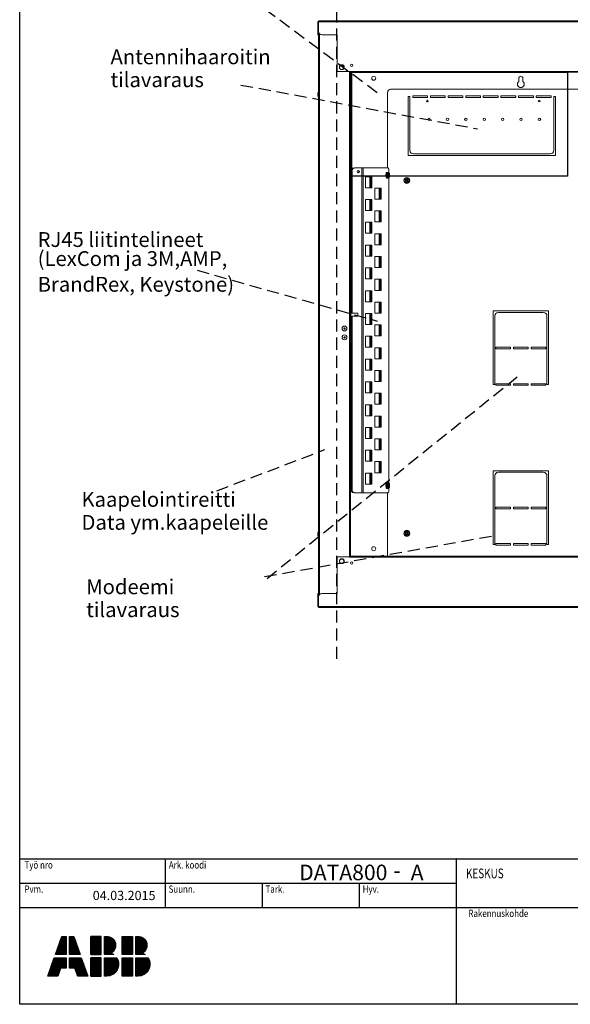
# Model space of a CAD drawing. Extents: x 0 to 210, y 0 to 305.
# Drawn here: x 0 to 113, y 0 to 203 of the extents above; entities that cross this region are included whole.
import ezdxf
from ezdxf.enums import TextEntityAlignment as Align

# ---------------------------------------------------------------- set-up
doc = ezdxf.new("R2010")
doc.units = 0
doc.header["$LTSCALE"] = 5
doc.header["$MEASUREMENT"] = 0
doc.linetypes.add('DASHED', pattern=[0.75, 0.5, -0.25])
doc.layers.get('0').update_dxf_attribs({"color": 1, "linetype": 'CONTINUOUS'})
for name, color, linetype in [('KAAVIO', 1, 'CONTINUOUS'), ('LOMAKE', 1, 'CONTINUOUS'), ('MITOITUS', 6, 'CONTINUOUS')]:
    doc.layers.add(name, color=color, linetype=linetype)
doc.styles.add('SIMPLEX', font='SIMPLEX')

# ---------------------------------------------------------------- blocks, each defined once
blk = doc.blocks.new('STRPK861')
at = {"color": 1}
blk.add_circle((30, 20), 0.01, dxfattribs=at)
at = {"color": 1, "style": 'SIMPLEX', "width": 0.76}
for tag, p in [('10PVM', (28, 21.5)), ('10SUUNN', (47.75, 21.5)), ('10TARK', (67.5, 21.5)), ('10HYV', (87, 21.5))]:
    blk.add_attdef(tag, p, '', height=2.5, dxfattribs=at)
blk = doc.blocks.new('STRPK888')
at = {"color": 2}
for p, q in [((0, 0), (0, 305)), ((0, 30), (210, 30)), ((90, 30), (90, 0)), ((0, 20), (175, 20)), ((210, 0), (0, 0))]:
    blk.add_line(p, q, dxfattribs=at)
at = {"color": 1}
for p, q in [((30, 30), (30, 20)), ((0, 25), (90, 25)), ((50, 25), (50, 20)), ((70, 25), (70, 20))]:
    blk.add_line(p, q, dxfattribs=at)
blk.add_circle((90, 25), 0.01, dxfattribs=at)
at = {"color": 1, "style": 'SIMPLEX', "width": 0.8}
for s, p in [('Työ nro', (1, 28)), ('Ark. koodi', (30.75, 28)), ('Pvm.', (0.9863, 23.0088)), ('Suunn.', (30.7, 23.0088)), ('Tark.', (50.6825, 23.0088)), ('Hyv.', (70.7, 23.0088)), ('Rakennuskohde', (92.5, 18))]:
    blk.add_text(s, height=1.5, dxfattribs=at).set_placement(p)
blk = doc.blocks.new('STRPK868')
at = {"color": 1}
blk.add_circle((90, 30), 0.01, dxfattribs=at)
at = {"color": 2, "style": 'SIMPLEX', "width": 0.8421}
blk.add_text('-', height=3.8, dxfattribs=at).set_placement((77, 25.8))
at = {"color": 1, "style": 'SIMPLEX', "width": 0.8421}
for tag, p in [('10ARK', (63.8, 25.6)), ('10PIIRNRO', (75.8, 25.6)), ('08LEHTINRO', (80.6, 25.6))]:
    blk.add_attdef(tag, p, '', height=3.8, dxfattribs=at)
blk = doc.blocks.new('STRPK863')
at = {"color": 1}
blk.add_circle((90, 30), 0.01, dxfattribs=at)
at = {"color": 1, "style": 'SIMPLEX', "width": 0.75}
for tag, p in [('08KESKUSNIMI', (92, 26)), ('08KESKUSTUNNUS', (118, 26)), ('08KESKUSNRO', (124, 26)), ('08PIIRLAJI', (92, 22)), ('08KTARK', (118, 22))]:
    blk.add_attdef(tag, p, '', height=2, dxfattribs=at)
blk = doc.blocks.new('*X86')
at = {"color": 0}
for p, q in [((219.84, 4.47), (219.84, 7.05)), ((219.93, 4.47), (219.93, 7.05)), ((220.03, 4.47), (220.03, 7.05)), ((220.12, 4.47), (220.12, 7.05)), ((220.22, 4.47), (220.22, 7.05)), ((220.31, 4.47), (220.31, 7.05)), ((220.88, 4.47), (220.88, 7.05)), ((220.98, 4.47), (220.98, 7.05)), ((221.08, 4.47), (221.08, 7.05)), ((221.17, 4.47), (221.17, 7.05)), ((221.27, 4.47), (221.27, 7.05)), ((221.36, 4.47), (221.36, 7.05)), ((221.46, 4.47), (221.46, 7.05)), ((223.93, 4.47), (223.93, 7.05)), ((224.03, 4.47), (224.03, 7.05)), ((224.12, 4.47), (224.12, 7.05)), ((224.22, 4.47), (224.22, 7.05)), ((224.31, 4.47), (224.31, 7.05)), ((224.41, 4.47), (224.41, 7.05)), ((224.5, 4.47), (224.5, 7.05)), ((224.6, 4.47), (224.6, 7.05)), ((224.69, 4.47), (224.69, 7.05)), ((224.79, 4.47), (224.79, 7.05)), ((224.89, 4.47), (224.89, 7.05)), ((224.98, 4.47), (224.98, 7.05)), ((225.08, 4.47), (225.08, 7.05)), ((225.17, 4.47), (225.17, 7.05)), ((225.27, 4.47), (225.27, 7.05)), ((225.36, 4.47), (225.36, 7.05)), ((225.93, 4.47), (225.93, 7.05)), ((226.03, 4.47), (226.03, 7.05)), ((226.12, 4.47), (226.12, 7.05)), ((226.22, 4.47), (226.22, 7.05)), ((226.31, 4.47), (226.31, 7.04)), ((226.41, 4.47), (226.41, 7.03)), ((226.5, 4.47), (226.5, 7)), ((228.41, 4.47), (228.41, 7.05)), ((228.5, 4.47), (228.5, 7.05)), ((228.6, 4.47), (228.6, 7.05)), ((228.7, 4.47), (228.7, 7.05)), ((228.79, 4.47), (228.79, 7.05)), ((228.89, 4.47), (228.89, 7.05)), ((228.98, 4.47), (228.98, 7.05)), ((229.08, 4.47), (229.08, 7.05)), ((229.17, 4.47), (229.17, 7.05)), ((229.27, 4.47), (229.27, 7.05)), ((229.36, 4.47), (229.36, 7.05)), ((229.46, 4.47), (229.46, 7.05)), ((229.55, 4.47), (229.55, 7.05)), ((229.65, 4.47), (229.65, 7.05)), ((229.74, 4.47), (229.74, 7.05)), ((229.84, 4.47), (229.84, 7.05)), ((230.31, 4.47), (230.31, 7.05)), ((230.41, 4.47), (230.41, 7.05)), ((230.5, 4.47), (230.5, 7.05)), ((230.6, 4.47), (230.6, 7.05)), ((230.7, 4.47), (230.7, 7.05)), ((230.79, 4.47), (230.79, 7.04)), ((230.89, 4.47), (230.89, 7.02)), ((230.98, 4.47), (230.98, 6.99)), ((219.36, 4.47), (219.36, 5.81)), ((219.46, 4.47), (219.46, 6.08)), ((219.55, 4.47), (219.55, 6.36)), ((219.65, 4.47), (219.65, 6.63)), ((219.74, 4.47), (219.74, 6.9)), ((221.55, 4.47), (221.55, 6.86)), ((221.65, 4.47), (221.65, 6.59)), ((221.74, 4.47), (221.74, 6.32)), ((221.84, 4.47), (221.84, 6.05)), ((221.93, 4.47), (221.93, 5.77)), ((226.6, 4.47), (226.6, 6.97)), ((226.69, 4.47), (226.69, 6.93)), ((226.79, 4.68), (226.79, 6.88)), ((226.89, 4.74), (226.89, 6.82)), ((226.98, 4.81), (226.98, 6.75)), ((227.08, 4.9), (227.08, 6.66)), ((227.17, 5.01), (227.17, 6.55)), ((227.27, 5.16), (227.27, 6.4)), ((227.36, 5.37), (227.36, 6.19)), ((231.08, 4.47), (231.08, 6.96)), ((231.17, 4.47), (231.17, 6.92)), ((231.27, 4.69), (231.27, 6.87)), ((231.36, 4.76), (231.36, 6.8)), ((231.46, 4.84), (231.46, 6.73)), ((231.55, 4.93), (231.55, 6.63)), ((231.65, 5.05), (231.65, 6.51)), ((231.74, 5.21), (231.74, 6.35)), ((231.84, 5.46), (231.84, 6.1)), ((218.98, 4.47), (218.98, 4.72)), ((219.07, 4.47), (219.07, 4.99)), ((219.17, 4.47), (219.17, 5.27)), ((219.27, 4.47), (219.27, 5.54)), ((222.03, 4.47), (222.03, 5.5)), ((222.12, 4.47), (222.12, 5.23)), ((222.22, 4.47), (222.22, 4.96)), ((222.31, 4.47), (222.31, 4.69)), ((226.79, 4.47), (226.79, 4.67)), ((226.89, 4.47), (226.89, 4.63)), ((226.98, 4.47), (226.98, 4.58)), ((227.08, 4.47), (227.08, 4.53)), ((231.27, 4.47), (231.27, 4.66)), ((231.36, 4.47), (231.36, 4.62)), ((231.46, 4.47), (231.46, 4.57)), ((231.55, 4.47), (231.55, 4.51)), ((218.31, 1.41), (218.31, 2.82)), ((218.41, 1.41), (218.41, 3.09)), ((218.5, 1.41), (218.5, 3.36)), ((218.6, 1.41), (218.6, 3.63)), ((218.69, 1.41), (218.69, 3.91)), ((218.79, 1.41), (218.79, 4)), ((218.88, 1.41), (218.88, 4)), ((218.98, 1.41), (218.98, 4)), ((219.07, 1.41), (219.07, 4)), ((219.17, 1.41), (219.17, 4)), ((219.27, 1.51), (219.27, 4)), ((219.36, 1.78), (219.36, 4)), ((219.46, 2.06), (219.46, 4)), ((219.55, 2.33), (219.55, 4)), ((219.65, 2.54), (219.65, 4)), ((219.74, 2.54), (219.74, 4)), ((219.84, 2.54), (219.84, 4)), ((219.93, 2.54), (219.93, 4)), ((220.03, 2.54), (220.03, 4)), ((220.12, 2.54), (220.12, 4)), ((220.22, 2.54), (220.22, 4)), ((220.31, 2.54), (220.31, 4)), ((220.88, 2.54), (220.88, 4)), ((220.98, 2.54), (220.98, 4)), ((221.08, 2.54), (221.08, 4)), ((221.17, 2.54), (221.17, 4)), ((221.27, 2.54), (221.27, 4)), ((221.36, 2.54), (221.36, 4)), ((221.46, 2.54), (221.46, 4)), ((221.55, 2.54), (221.55, 4)), ((221.65, 2.54), (221.65, 4)), ((221.74, 2.29), (221.74, 4)), ((221.84, 2.02), (221.84, 4)), ((221.93, 1.75), (221.93, 4)), ((222.03, 1.47), (222.03, 4)), ((222.12, 1.41), (222.12, 4)), ((222.22, 1.41), (222.22, 4)), ((222.31, 1.41), (222.31, 4)), ((222.41, 1.41), (222.41, 4)), ((222.5, 1.41), (222.5, 4)), ((222.6, 1.41), (222.6, 3.87)), ((222.69, 1.41), (222.69, 3.6)), ((222.79, 1.41), (222.79, 3.33)), ((222.88, 1.41), (222.88, 3.05)), ((223.93, 1.41), (223.93, 4)), ((224.03, 1.41), (224.03, 4)), ((224.12, 1.41), (224.12, 4)), ((224.22, 1.41), (224.22, 4)), ((224.31, 1.41), (224.31, 4)), ((224.41, 1.41), (224.41, 4)), ((224.5, 1.41), (224.5, 4)), ((224.6, 1.41), (224.6, 4)), ((224.69, 1.41), (224.69, 4)), ((224.79, 1.41), (224.79, 4)), ((224.89, 1.41), (224.89, 4)), ((224.98, 1.41), (224.98, 4)), ((225.08, 1.41), (225.08, 4)), ((225.17, 1.41), (225.17, 4)), ((225.27, 1.41), (225.27, 4)), ((225.36, 1.41), (225.36, 4)), ((225.93, 1.41), (225.93, 4)), ((226.03, 1.41), (226.03, 4)), ((226.12, 1.41), (226.12, 4)), ((226.22, 1.41), (226.22, 4)), ((226.31, 1.42), (226.31, 4)), ((226.41, 1.43), (226.41, 4)), ((226.5, 1.45), (226.5, 4)), ((226.6, 1.47), (226.6, 4)), ((226.69, 1.5), (226.69, 4)), ((226.79, 1.53), (226.79, 4)), ((226.89, 1.57), (226.89, 4)), ((226.98, 1.62), (226.98, 4)), ((227.08, 1.68), (227.08, 4)), ((227.17, 1.74), (227.17, 4)), ((227.27, 1.82), (227.27, 4)), ((227.36, 1.91), (227.36, 4)), ((227.46, 2.01), (227.46, 4)), ((227.55, 2.14), (227.55, 4)), ((227.65, 2.29), (227.65, 3.91)), ((227.74, 2.5), (227.74, 3.7)), ((227.84, 2.88), (227.84, 3.33)), ((228.41, 1.41), (228.41, 4)), ((228.5, 1.41), (228.5, 4)), ((228.6, 1.41), (228.6, 4)), ((228.7, 1.41), (228.7, 4)), ((228.79, 1.41), (228.79, 4)), ((228.89, 1.41), (228.89, 4)), ((228.98, 1.41), (228.98, 4)), ((229.08, 1.41), (229.08, 4)), ((229.17, 1.41), (229.17, 4)), ((229.27, 1.41), (229.27, 4)), ((229.36, 1.41), (229.36, 4)), ((229.46, 1.41), (229.46, 4)), ((229.55, 1.41), (229.55, 4)), ((229.65, 1.41), (229.65, 4)), ((229.74, 1.41), (229.74, 4)), ((229.84, 1.41), (229.84, 4)), ((230.31, 1.41), (230.31, 4)), ((230.41, 1.41), (230.41, 4)), ((230.5, 1.41), (230.5, 4)), ((230.6, 1.41), (230.6, 4)), ((230.7, 1.41), (230.7, 4)), ((230.79, 1.42), (230.79, 4)), ((230.89, 1.43), (230.89, 4)), ((230.98, 1.45), (230.98, 4)), ((231.08, 1.48), (231.08, 4)), ((231.17, 1.51), (231.17, 4)), ((231.27, 1.54), (231.27, 4)), ((231.36, 1.59), (231.36, 4)), ((231.46, 1.64), (231.46, 4)), ((231.55, 1.7), (231.55, 4)), ((231.65, 1.77), (231.65, 4)), ((231.74, 1.85), (231.74, 4)), ((231.84, 1.94), (231.84, 4)), ((231.93, 2.05), (231.93, 4)), ((232.03, 2.18), (232.03, 4)), ((232.12, 2.35), (232.12, 3.86)), ((232.22, 2.58), (232.22, 3.62)), ((217.84, 1.41), (217.84, 1.46)), ((217.93, 1.41), (217.93, 1.73)), ((218.03, 1.41), (218.03, 2)), ((218.12, 1.41), (218.12, 2.27)), ((218.22, 1.41), (218.22, 2.55)), ((222.98, 1.41), (222.98, 2.78)), ((223.08, 1.41), (223.08, 2.51)), ((223.17, 1.41), (223.17, 2.24)), ((223.27, 1.41), (223.27, 1.96)), ((223.36, 1.41), (223.36, 1.69)), ((223.46, 1.41), (223.46, 1.42))]:
    blk.add_line(p, q, dxfattribs=at)
blk = doc.blocks.new('A$C687D0CCF')
at = {"layer": 'LOMAKE', "color": 1, "linetype": 'Continuous'}
for points in [[(2.87, 8.19), (3.75, 8.19), (3.75, 4.44), (1.55, 4.44)], [(4.44, 8.19), (5.32, 8.19), (6.64, 4.44), (4.44, 4.44)], [(10.99, 8.19), (8.84, 8.19), (8.84, 4.44), (10.99, 4.44)], [(15.3, 8.19), (17.45, 8.19), (17.45, 4.44), (15.3, 4.44)], [(0, 0), (1.31, 3.75), (3.75, 3.75), (3.75, 1.64), (3.76, 1.64), (2.62, 1.64), (2.05, 0)], [(4.44, 3.75), (6.88, 3.75), (8.19, 0), (6.14, 0), (5.57, 1.64), (4.44, 1.64), (4.44, 1.64)], [(10.99, 3.75), (8.84, 3.75), (8.84, 0), (10.99, 0)], [(15.3, 3.75), (17.45, 3.75), (17.45, 0), (15.3, 0)]]:
    blk.add_lwpolyline(points, close=True, dxfattribs=at)
for points in [[(12.11, 8.19, -0.771304), (13.02, 4.74, -0.064332), (13.57, 4.44), (11.67, 4.44), (11.67, 8.19)], [(18.57, 8.19, -0.771304), (19.48, 4.74, -0.064332), (20.03, 4.44), (18.13, 4.44), (18.13, 8.19)], [(11.67, 3.75), (14.2, 3.75, -0.588196), (12.11, 0), (11.67, 0)], [(18.13, 3.75), (20.66, 3.75, -0.588196), (18.57, 0), (18.13, 0)]]:
    blk.add_lwpolyline(points, format="xyb", close=True, dxfattribs=at)
at = {"layer": 'LOMAKE', "color": 1, "xscale": 1.451999999999993, "yscale": 1.451999999999993, "zscale": 1.451999999999993}
blk.add_blockref('*X86', (-316.27, -2.05), dxfattribs=at)

msp = doc.modelspace()

# ---------------------------------------------------------------- linework, layer by layer
at = {"color": 7, "linetype": 'Continuous', "lineweight": 0}
for p, q in [((61.48, 202.63), (61.6, 202.63)), ((61.48, 202.63), (61.48, 200.59)), ((61.48, 201.77), (61.48, 201.77)), ((61.48, 201.77), (61.48, 200.86)), ((61.6, 202.63), (61.6, 202.69)), ((61.6, 202.69), (61.61, 202.69)), ((61.6, 202.63), (61.6, 200.59)), ((61.61, 202.63), (145, 202.63)), ((61.61, 200.59), (61.61, 202.63)), ((61.69, 202.84), (144.92, 202.84)), ((61.48, 200.86), (61.48, 200.86)), ((61.48, 200.59), (61.6, 200.59)), ((61.48, 199.95), (61.48, 200.59)), ((61.6, 199.95), (61.48, 199.95)), ((61.6, 200.59), (61.6, 200.13)), ((61.6, 84.53), (61.6, 200.13)), ((61.8, 84.53), (61.8, 200.13)), ((65.46, 199.95), (62.25, 199.95)), ((65.46, 192.37), (65.46, 199.95)), ((65.46, 192.37), (68, 192.37)), ((67.95, 192.37), (67.95, 192.23)), ((67.95, 92.44), (67.95, 192.23)), ((67.95, 192.23), (68, 192.23)), ((68, 192.43), (68, 192.34)), ((138.6, 192.43), (68, 192.43)), ((68, 192.23), (68, 192.34)), ((138.6, 192.34), (68, 192.34)), ((138.6, 192.23), (68, 192.23)), ((68.04, 92.44), (68.04, 192.23)), ((68.16, 92.44), (68.16, 192.23)), ((102.89, 191.01), (102.89, 190.37)), ((103.72, 190.37), (103.72, 191.01)), ((61.45, 187.69), (61.45, 187.66)), ((61.45, 187.66), (61.45, 187.66)), ((75.85, 188.13), (75.85, 172.51)), ((133.78, 188.74), (76.46, 188.74)), ((80.4, 187.22), (80.1, 187.22)), ((80.1, 187.22), (80.1, 175.09)), ((80.4, 176.15), (80.4, 187.22)), ((84.04, 187.37), (81.01, 187.37)), ((81.01, 187.37), (81.01, 187.07)), ((81.01, 187.07), (84.04, 187.07)), ((84.04, 187.07), (84.04, 187.37)), ((87.68, 187.37), (84.65, 187.37)), ((84.65, 187.37), (84.65, 187.07)), ((84.65, 187.07), (87.68, 187.07)), ((87.68, 187.07), (87.68, 187.37)), ((91.32, 187.37), (88.29, 187.37)), ((88.29, 187.37), (88.29, 187.07)), ((88.29, 187.07), (91.32, 187.07)), ((91.32, 187.07), (91.32, 187.37)), ((91.93, 187.37), (91.93, 187.07)), ((94.96, 187.37), (91.93, 187.37)), ((91.93, 187.07), (94.96, 187.07)), ((94.96, 187.07), (94.96, 187.37)), ((95.57, 187.37), (95.57, 187.07)), ((98.6, 187.37), (95.57, 187.37)), ((95.57, 187.07), (98.6, 187.07)), ((98.6, 187.07), (98.6, 187.37)), ((99.21, 187.37), (99.21, 187.07)), ((102.24, 187.37), (99.21, 187.37)), ((99.21, 187.07), (102.24, 187.07)), ((102.24, 187.07), (102.24, 187.37)), ((105.88, 187.37), (102.85, 187.37)), ((102.85, 187.37), (102.85, 187.07)), ((102.85, 187.07), (105.88, 187.07)), ((105.88, 187.07), (105.88, 187.37)), ((109.52, 187.37), (106.49, 187.37)), ((106.49, 187.37), (106.49, 187.07)), ((106.49, 187.07), (109.52, 187.07)), ((109.52, 187.07), (109.52, 187.37)), ((110.43, 187.22), (110.13, 187.22)), ((110.13, 187.22), (110.13, 176.15)), ((110.43, 175.09), (110.43, 187.22)), ((80.1, 175.09), (110.43, 175.09)), ((109.37, 175.39), (81.16, 175.39)), ((68.33, 171.91), (68.33, 142.56)), ((68.5, 171.91), (68.5, 142.56)), ((70.53, 172.51), (69.1, 172.51)), ((70.53, 105.48), (70.53, 172.51)), ((70.79, 172.51), (70.53, 172.51)), ((70.79, 105.48), (70.79, 172.51)), ((75.85, 172.51), (70.79, 172.51)), ((72.58, 170.69), (71.3, 170.69)), ((71.3, 170.69), (71.3, 168.42)), ((72.15, 170.69), (72.15, 168.42)), ((72.32, 168.42), (72.32, 170.69)), ((72.41, 170.69), (72.41, 168.42)), ((72.58, 168.42), (72.58, 170.69)), ((75.91, 171.6), (75.72, 171.6)), ((75.85, 172.51), (75.85, 172.51)), ((75.85, 172.51), (75.85, 172.51)), ((75.99, 171.26), (75.96, 171.15)), ((75.96, 171.15), (76.01, 171.1)), ((75.98, 171.13), (76.08, 171.17)), ((76.05, 171.22), (75.99, 171.26)), ((76.03, 170.8), (75.99, 170.73)), ((75.99, 170.73), (76.03, 170.66)), ((76.01, 171.1), (76.05, 171.04)), ((76.06, 170.88), (76.03, 170.8)), ((76.03, 170.66), (76.09, 170.71)), ((76.04, 171.12), (76.05, 171.15)), ((76.06, 170.92), (76.04, 171.12)), ((76.04, 171.12), (76.2, 171.11)), ((76.04, 170.82), (76.11, 170.79)), ((76.08, 171.17), (76.05, 171.22)), ((76.05, 171.04), (76.06, 170.88)), ((76.06, 170.92), (76.22, 170.95)), ((76.09, 170.86), (76.06, 170.92)), ((76.06, 170.88), (76.18, 170.82)), ((76.15, 171.2), (76.08, 171.17)), ((76.09, 170.71), (76.11, 170.79)), ((76.1, 171.5), (76.1, 171.91)), ((76.11, 170.79), (76.18, 170.82)), ((76.17, 171.28), (76.15, 171.2)), ((76.21, 171.26), (76.16, 171.33)), ((76.16, 171.33), (76.17, 171.28)), ((76.16, 170.83), (76.24, 170.84)), ((76.17, 171.26), (76.21, 171.26)), ((76.18, 170.82), (76.21, 170.77)), ((76.2, 171.11), (76.23, 171.2)), ((76.22, 170.95), (76.2, 171.11)), ((76.23, 171.2), (76.21, 171.26)), ((76.21, 170.74), (76.24, 170.84)), ((76.21, 170.7), (76.24, 170.81)), ((76.21, 170.77), (76.21, 170.74)), ((76.25, 170.89), (76.22, 170.95)), ((76.25, 171.11), (76.24, 171.18)), ((76.24, 170.84), (76.25, 170.89)), ((76.24, 170.81), (76.25, 170.88)), ((75.72, 170.39), (75.91, 170.39)), ((76.1, 107.51), (76.1, 170.49)), ((79.53, 170.19), (79.46, 170.09)), ((79.52, 170.1), (79.46, 170.09)), ((79.46, 170.09), (79.51, 170.04)), ((79.51, 170.04), (79.59, 169.98)), ((79.54, 170.13), (79.52, 170.1)), ((79.52, 170.1), (79.64, 170.01)), ((79.6, 170.16), (79.53, 170.19)), ((79.54, 170.13), (79.53, 170.19)), ((79.67, 170.05), (79.54, 170.13)), ((79.57, 169.74), (79.54, 169.67)), ((79.6, 169.68), (79.54, 169.67)), ((79.54, 169.67), (79.64, 169.6)), ((79.62, 169.82), (79.57, 169.74)), ((79.64, 170.01), (79.59, 169.98)), ((79.59, 169.98), (79.62, 169.82)), ((79.68, 170.11), (79.6, 170.16)), ((79.68, 169.81), (79.6, 169.68)), ((79.6, 169.68), (79.63, 169.66)), ((79.68, 169.81), (79.62, 169.82)), ((79.63, 169.66), (79.72, 169.78)), ((79.63, 169.66), (79.64, 169.6)), ((79.64, 170.01), (79.68, 169.81)), ((79.64, 169.6), (79.69, 169.65)), ((79.67, 170.05), (79.68, 170.11)), ((79.87, 170.09), (79.67, 170.05)), ((79.84, 170.14), (79.68, 170.11)), ((79.69, 169.65), (79.75, 169.73)), ((79.72, 169.78), (79.92, 169.82)), ((79.72, 169.78), (79.75, 169.73)), ((79.75, 169.73), (79.91, 169.76)), ((79.9, 170.22), (79.84, 170.14)), ((79.87, 170.09), (79.84, 170.14)), ((79.96, 170.21), (79.87, 170.09)), ((79.95, 170.27), (79.9, 170.22)), ((79.91, 170.06), (80, 170.19)), ((79.95, 169.86), (79.91, 170.06)), ((79.91, 170.06), (79.97, 170.05)), ((79.92, 169.82), (79.91, 169.76)), ((79.91, 169.76), (80, 169.71)), ((79.92, 169.82), (80.05, 169.73)), ((80.06, 170.2), (79.95, 170.27)), ((79.96, 170.21), (79.95, 170.27)), ((79.95, 169.86), (80, 169.89)), ((80.07, 169.77), (79.95, 169.86)), ((80, 170.19), (79.96, 170.21)), ((79.97, 170.05), (80.02, 170.13)), ((80, 169.89), (79.97, 170.05)), ((80, 170.19), (80.06, 170.2)), ((80.08, 169.83), (80, 169.89)), ((80, 169.71), (80.06, 169.67)), ((80.02, 170.13), (80.06, 170.2)), ((80.05, 169.73), (80.07, 169.77)), ((80.05, 169.73), (80.06, 169.67)), ((80.06, 169.67), (80.13, 169.78)), ((80.07, 169.77), (80.13, 169.78)), ((80.13, 169.78), (80.08, 169.83)), ((71.3, 168.42), (72.58, 168.42)), ((74.5, 168.34), (73.22, 168.34)), ((73.22, 168.34), (73.22, 166.07)), ((74.07, 168.34), (74.07, 166.07)), ((74.24, 166.07), (74.24, 168.34)), ((74.33, 168.34), (74.33, 166.07)), ((74.5, 166.07), (74.5, 168.34)), ((72.58, 165.99), (71.3, 165.99)), ((71.3, 165.99), (71.3, 163.72)), ((72.15, 165.99), (72.15, 163.72)), ((72.32, 163.72), (72.32, 165.99)), ((72.41, 165.99), (72.41, 163.72)), ((72.58, 163.72), (72.58, 165.99)), ((73.22, 166.07), (74.5, 166.07)), ((71.3, 163.72), (72.58, 163.72)), ((74.5, 163.64), (73.22, 163.64)), ((73.22, 163.64), (73.22, 161.37)), ((74.07, 163.64), (74.07, 161.37)), ((74.24, 161.37), (74.24, 163.64)), ((74.33, 163.64), (74.33, 161.37)), ((74.5, 161.37), (74.5, 163.64)), ((72.58, 161.29), (71.3, 161.29)), ((71.3, 161.29), (71.3, 159.02)), ((72.15, 161.29), (72.15, 159.02)), ((72.32, 159.02), (72.32, 161.29)), ((72.41, 161.29), (72.41, 159.02)), ((72.58, 159.02), (72.58, 161.29)), ((73.22, 161.37), (74.5, 161.37)), ((71.3, 159.02), (72.58, 159.02)), ((74.5, 158.94), (73.22, 158.94)), ((73.22, 158.94), (73.22, 156.66)), ((74.07, 158.94), (74.07, 156.66)), ((74.24, 156.66), (74.24, 158.94)), ((74.33, 158.94), (74.33, 156.66)), ((74.5, 156.66), (74.5, 158.94)), ((72.58, 156.59), (71.3, 156.59)), ((71.3, 156.59), (71.3, 154.31)), ((72.15, 156.59), (72.15, 154.31)), ((72.32, 154.31), (72.32, 156.59)), ((72.41, 156.59), (72.41, 154.31)), ((72.58, 154.31), (72.58, 156.59)), ((73.22, 156.66), (74.5, 156.66)), ((71.3, 154.31), (72.58, 154.31)), ((74.5, 154.24), (73.22, 154.24)), ((73.22, 154.24), (73.22, 151.96)), ((74.07, 154.24), (74.07, 151.96)), ((74.24, 151.96), (74.24, 154.24)), ((74.33, 154.24), (74.33, 151.96)), ((74.5, 151.96), (74.5, 154.24)), ((72.58, 151.89), (71.3, 151.89)), ((71.3, 151.89), (71.3, 149.61)), ((72.15, 151.89), (72.15, 149.61)), ((72.32, 149.61), (72.32, 151.89)), ((72.41, 151.89), (72.41, 149.61)), ((72.58, 149.61), (72.58, 151.89)), ((73.22, 151.96), (74.5, 151.96)), ((71.3, 149.61), (72.58, 149.61)), ((74.5, 149.54), (73.22, 149.54)), ((73.22, 149.54), (73.22, 147.26)), ((74.07, 149.54), (74.07, 147.26)), ((74.24, 147.26), (74.24, 149.54)), ((74.33, 149.54), (74.33, 147.26)), ((74.5, 147.26), (74.5, 149.54)), ((72.58, 147.19), (71.3, 147.19)), ((71.3, 147.19), (71.3, 144.91)), ((72.15, 147.19), (72.15, 144.91)), ((72.32, 144.91), (72.32, 147.19)), ((72.41, 147.19), (72.41, 144.91)), ((72.58, 144.91), (72.58, 147.19)), ((73.22, 147.26), (74.5, 147.26)), ((71.3, 144.91), (72.58, 144.91)), ((74.5, 144.84), (73.22, 144.84)), ((73.22, 144.84), (73.22, 142.56)), ((74.07, 144.84), (74.07, 142.56)), ((74.24, 142.56), (74.24, 144.84)), ((74.33, 144.84), (74.33, 142.56)), ((74.5, 142.56), (74.5, 144.84)), ((68.16, 144.16), (68.27, 144.16)), ((68.27, 143.55), (68.16, 143.55)), ((68.27, 144.16), (68.27, 143.55)), ((68.27, 143.55), (68.27, 137.18)), ((69.67, 142.56), (68.27, 142.56)), ((69.67, 141.96), (69.67, 142.56)), ((72.58, 142.49), (71.3, 142.49)), ((71.3, 142.49), (71.3, 140.21)), ((72.15, 142.49), (72.15, 140.21)), ((72.32, 140.21), (72.32, 142.49)), ((72.41, 142.49), (72.41, 140.21)), ((72.58, 140.21), (72.58, 142.49)), ((73.22, 142.56), (74.5, 142.56)), ((108.99, 143.02), (97.62, 143.02)), ((97.62, 143.02), (97.62, 127.85)), ((98.68, 142.71), (107.93, 142.71)), ((108.99, 127.85), (108.99, 143.02)), ((68.27, 141.96), (69.67, 141.96)), ((68.33, 141.96), (68.33, 106.14)), ((68.5, 141.96), (68.5, 106.14)), ((71.3, 140.21), (72.58, 140.21)), ((74.5, 140.13), (73.22, 140.13)), ((73.22, 140.13), (73.22, 137.86)), ((74.07, 140.13), (74.07, 137.86)), ((74.24, 137.86), (74.24, 140.13)), ((74.33, 140.13), (74.33, 137.86)), ((74.5, 137.86), (74.5, 140.13)), ((97.92, 127.85), (97.92, 141.95)), ((108.69, 141.95), (108.69, 127.85)), ((68.16, 137.18), (68.27, 137.18)), ((68.27, 136.57), (68.16, 136.57)), ((68.27, 137.18), (68.27, 136.57)), ((72.58, 137.78), (71.3, 137.78)), ((71.3, 137.78), (71.3, 135.51)), ((72.15, 137.78), (72.15, 135.51)), ((72.32, 135.51), (72.32, 137.78)), ((72.41, 137.78), (72.41, 135.51)), ((72.58, 135.51), (72.58, 137.78)), ((73.22, 137.86), (74.5, 137.86)), ((71.3, 135.51), (72.58, 135.51)), ((74.5, 135.43), (73.22, 135.43)), ((73.22, 135.43), (73.22, 133.16)), ((74.07, 135.43), (74.07, 133.16)), ((74.24, 133.16), (74.24, 135.43)), ((74.33, 135.43), (74.33, 133.16)), ((74.5, 133.16), (74.5, 135.43)), ((101.18, 135.51), (98.15, 135.51)), ((98.15, 135.51), (98.15, 135.21)), ((98.15, 135.21), (101.18, 135.21)), ((101.18, 135.21), (101.18, 135.51)), ((104.82, 135.51), (101.79, 135.51)), ((101.79, 135.51), (101.79, 135.21)), ((101.79, 135.21), (104.82, 135.21)), ((104.82, 135.21), (104.82, 135.51)), ((108.46, 135.51), (105.43, 135.51)), ((105.43, 135.51), (105.43, 135.21)), ((105.43, 135.21), (108.46, 135.21)), ((108.46, 135.21), (108.46, 135.51)), ((72.58, 133.08), (71.3, 133.08)), ((71.3, 133.08), (71.3, 130.81)), ((72.15, 133.08), (72.15, 130.81)), ((72.32, 130.81), (72.32, 133.08)), ((72.41, 133.08), (72.41, 130.81)), ((72.58, 130.81), (72.58, 133.08)), ((73.22, 133.16), (74.5, 133.16)), ((71.3, 130.81), (72.58, 130.81)), ((74.5, 130.73), (73.22, 130.73)), ((73.22, 130.73), (73.22, 128.46)), ((74.07, 130.73), (74.07, 128.46)), ((74.24, 128.46), (74.24, 130.73)), ((74.33, 130.73), (74.33, 128.46)), ((74.5, 128.46), (74.5, 130.73)), ((72.58, 128.38), (71.3, 128.38)), ((71.3, 128.38), (71.3, 126.11)), ((72.15, 128.38), (72.15, 126.11)), ((72.32, 126.11), (72.32, 128.38)), ((72.41, 128.38), (72.41, 126.11)), ((72.58, 126.11), (72.58, 128.38)), ((73.22, 128.46), (74.5, 128.46)), ((101.18, 128), (98.15, 128)), ((98.15, 128), (98.15, 127.7)), ((101.18, 127.7), (101.18, 128)), ((104.82, 128), (101.79, 128)), ((101.79, 128), (101.79, 127.7)), ((104.82, 127.7), (104.82, 128)), ((108.46, 128), (105.43, 128)), ((105.43, 128), (105.43, 127.7)), ((108.46, 127.7), (108.46, 128)), ((71.3, 126.11), (72.58, 126.11)), ((74.5, 126.03), (73.22, 126.03)), ((73.22, 126.03), (73.22, 123.76)), ((74.07, 126.03), (74.07, 123.76)), ((74.24, 123.76), (74.24, 126.03)), ((74.33, 126.03), (74.33, 123.76)), ((74.5, 123.76), (74.5, 126.03)), ((97.62, 127.85), (97.92, 127.85)), ((98.15, 127.7), (101.18, 127.7)), ((101.79, 127.7), (104.82, 127.7)), ((105.43, 127.7), (108.46, 127.7)), ((108.69, 127.85), (108.99, 127.85)), ((72.58, 123.68), (71.3, 123.68)), ((71.3, 123.68), (71.3, 121.41)), ((72.15, 123.68), (72.15, 121.41)), ((72.32, 121.41), (72.32, 123.68)), ((72.41, 123.68), (72.41, 121.41)), ((72.58, 121.41), (72.58, 123.68)), ((73.22, 123.76), (74.5, 123.76)), ((71.3, 121.41), (72.58, 121.41)), ((74.5, 121.33), (73.22, 121.33)), ((73.22, 121.33), (73.22, 119.05)), ((74.07, 121.33), (74.07, 119.05)), ((74.24, 119.05), (74.24, 121.33)), ((74.33, 121.33), (74.33, 119.05)), ((74.5, 119.05), (74.5, 121.33)), ((72.58, 118.98), (71.3, 118.98)), ((71.3, 118.98), (71.3, 116.7)), ((72.15, 118.98), (72.15, 116.7)), ((72.32, 116.7), (72.32, 118.98)), ((72.41, 118.98), (72.41, 116.7)), ((72.58, 116.7), (72.58, 118.98)), ((73.22, 119.05), (74.5, 119.05)), ((71.3, 116.7), (72.58, 116.7)), ((74.5, 116.63), (73.22, 116.63)), ((73.22, 116.63), (73.22, 114.35)), ((74.07, 116.63), (74.07, 114.35)), ((74.24, 114.35), (74.24, 116.63)), ((74.33, 116.63), (74.33, 114.35)), ((74.5, 114.35), (74.5, 116.63)), ((72.58, 114.28), (71.3, 114.28)), ((71.3, 114.28), (71.3, 112)), ((72.15, 114.28), (72.15, 112)), ((72.32, 112), (72.32, 114.28)), ((72.41, 114.28), (72.41, 112)), ((72.58, 112), (72.58, 114.28)), ((73.22, 114.35), (74.5, 114.35)), ((71.3, 112), (72.58, 112)), ((74.5, 111.93), (73.22, 111.93)), ((73.22, 111.93), (73.22, 109.65)), ((74.07, 111.93), (74.07, 109.65)), ((74.24, 109.65), (74.24, 111.93)), ((74.33, 111.93), (74.33, 109.65)), ((74.5, 109.65), (74.5, 111.93)), ((108.99, 110.03), (97.62, 110.03)), ((97.62, 110.03), (97.62, 94.87)), ((98.68, 109.73), (107.93, 109.73)), ((108.99, 94.87), (108.99, 110.03)), ((72.58, 109.58), (71.3, 109.58)), ((71.3, 109.58), (71.3, 107.3)), ((72.15, 109.58), (72.15, 107.3)), ((72.32, 107.3), (72.32, 109.58)), ((72.41, 109.58), (72.41, 107.3)), ((72.58, 107.3), (72.58, 109.58)), ((73.22, 109.65), (74.5, 109.65)), ((97.92, 94.87), (97.92, 108.97)), ((108.69, 108.97), (108.69, 94.87)), ((71.3, 107.3), (72.58, 107.3)), ((75.91, 107.6), (75.72, 107.6)), ((75.72, 106.39), (75.91, 106.39)), ((75.99, 107.26), (75.96, 107.15)), ((75.96, 107.15), (76.01, 107.1)), ((75.98, 107.13), (76.08, 107.17)), ((76.05, 107.23), (75.99, 107.26)), ((76.03, 106.8), (75.99, 106.73)), ((75.99, 106.73), (76.03, 106.66)), ((76.01, 107.1), (76.05, 107.04)), ((76.06, 106.88), (76.03, 106.8)), ((76.03, 106.66), (76.09, 106.71)), ((76.04, 107.13), (76.05, 107.16)), ((76.06, 106.92), (76.04, 107.13)), ((76.04, 107.13), (76.2, 107.11)), ((76.04, 106.82), (76.11, 106.8)), ((76.08, 107.17), (76.05, 107.23)), ((76.05, 107.04), (76.06, 106.88)), ((76.06, 106.92), (76.22, 106.95)), ((76.09, 106.87), (76.06, 106.92)), ((76.06, 106.88), (76.18, 106.83)), ((76.15, 107.2), (76.08, 107.17)), ((76.09, 106.71), (76.11, 106.8)), ((76.1, 106.09), (76.1, 106.49)), ((76.11, 106.8), (76.18, 106.83)), ((76.17, 107.28), (76.15, 107.2)), ((76.21, 107.26), (76.16, 107.34)), ((76.16, 107.34), (76.17, 107.28)), ((76.16, 106.84), (76.24, 106.84)), ((76.17, 107.26), (76.21, 107.26)), ((76.18, 106.83), (76.21, 106.77)), ((76.2, 107.11), (76.23, 107.2)), ((76.22, 106.95), (76.2, 107.11)), ((76.23, 107.2), (76.21, 107.26)), ((76.21, 106.74), (76.24, 106.84)), ((76.21, 106.7), (76.24, 106.81)), ((76.21, 106.77), (76.21, 106.74)), ((76.25, 106.89), (76.22, 106.95)), ((76.25, 107.11), (76.24, 107.19)), ((76.24, 106.84), (76.25, 106.89)), ((76.24, 106.81), (76.25, 106.88)), ((68.93, 105.48), (69.1, 105.48)), ((69.1, 105.48), (70.53, 105.48)), ((70.53, 105.48), (70.79, 105.48)), ((70.79, 105.48), (75.85, 105.48)), ((75.85, 105.48), (75.85, 92.44)), ((75.85, 105.48), (75.85, 105.48)), ((101.18, 102.52), (98.15, 102.52)), ((98.15, 102.52), (98.15, 102.22)), ((98.15, 102.22), (101.18, 102.22)), ((101.18, 102.22), (101.18, 102.52)), ((104.82, 102.52), (101.79, 102.52)), ((101.79, 102.52), (101.79, 102.22)), ((101.79, 102.22), (104.82, 102.22)), ((104.82, 102.22), (104.82, 102.52)), ((108.46, 102.52), (105.43, 102.52)), ((105.43, 102.52), (105.43, 102.22)), ((105.43, 102.22), (108.46, 102.22)), ((108.46, 102.22), (108.46, 102.52)), ((61.45, 97), (61.45, 96.97)), ((79.53, 97.4), (79.46, 97.3)), ((79.52, 97.31), (79.46, 97.3)), ((79.46, 97.3), (79.51, 97.24)), ((79.51, 97.24), (79.59, 97.19)), ((79.54, 97.34), (79.52, 97.31)), ((79.52, 97.31), (79.64, 97.22)), ((79.6, 97.37), (79.53, 97.4)), ((79.54, 97.34), (79.53, 97.4)), ((79.67, 97.25), (79.54, 97.34)), ((79.57, 96.94), (79.54, 96.87)), ((79.6, 96.89), (79.54, 96.87)), ((79.54, 96.87), (79.64, 96.8)), ((79.62, 97.03), (79.57, 96.94)), ((79.64, 97.22), (79.59, 97.19)), ((79.59, 97.19), (79.62, 97.03)), ((79.68, 97.31), (79.6, 97.37)), ((79.68, 97.01), (79.6, 96.89)), ((79.6, 96.89), (79.63, 96.86)), ((79.68, 97.01), (79.62, 97.03)), ((79.63, 96.86), (79.72, 96.99)), ((79.63, 96.86), (79.64, 96.8)), ((79.64, 97.22), (79.68, 97.01)), ((79.64, 96.8), (79.69, 96.86)), ((79.67, 97.25), (79.68, 97.31)), ((79.87, 97.29), (79.67, 97.25)), ((79.84, 97.34), (79.68, 97.31)), ((79.69, 96.86), (79.75, 96.94)), ((79.72, 96.99), (79.92, 97.03)), ((79.72, 96.99), (79.75, 96.94)), ((79.75, 96.94), (79.91, 96.97)), ((79.9, 97.43), (79.84, 97.34)), ((79.87, 97.29), (79.84, 97.34)), ((79.96, 97.42), (79.87, 97.29)), ((79.95, 97.48), (79.9, 97.43)), ((79.91, 97.27), (80, 97.4)), ((79.95, 97.06), (79.91, 97.27)), ((79.91, 97.27), (79.97, 97.26)), ((79.92, 97.03), (79.91, 96.97)), ((79.91, 96.97), (80, 96.91)), ((79.92, 97.03), (80.05, 96.94)), ((80.06, 97.41), (79.95, 97.48)), ((79.96, 97.42), (79.95, 97.48)), ((79.95, 97.06), (80, 97.09)), ((80.07, 96.97), (79.95, 97.06)), ((80, 97.4), (79.96, 97.42)), ((79.97, 97.26), (80.02, 97.34)), ((80, 97.09), (79.97, 97.26)), ((80, 97.4), (80.06, 97.41)), ((80.08, 97.04), (80, 97.09)), ((80, 96.91), (80.06, 96.88)), ((80.02, 97.34), (80.06, 97.41)), ((80.05, 96.94), (80.07, 96.97)), ((80.05, 96.94), (80.06, 96.88)), ((80.06, 96.88), (80.13, 96.99)), ((80.07, 96.97), (80.13, 96.99)), ((80.13, 96.99), (80.08, 97.04)), ((97.62, 94.87), (97.92, 94.87)), ((101.18, 95.02), (98.15, 95.02)), ((98.15, 95.02), (98.15, 94.71)), ((98.15, 94.71), (101.18, 94.71)), ((101.18, 94.71), (101.18, 95.02)), ((104.82, 95.02), (101.79, 95.02)), ((101.79, 95.02), (101.79, 94.71)), ((101.79, 94.71), (104.82, 94.71)), ((104.82, 94.71), (104.82, 95.02)), ((108.46, 95.02), (105.43, 95.02)), ((105.43, 95.02), (105.43, 94.71)), ((105.43, 94.71), (108.46, 94.71)), ((108.46, 94.71), (108.46, 95.02)), ((108.69, 94.87), (108.99, 94.87)), ((65.46, 84.71), (65.46, 92.3)), ((68, 92.3), (65.46, 92.3)), ((68, 92.44), (67.95, 92.44)), ((67.95, 92.3), (67.95, 92.44)), ((68, 92.44), (138.6, 92.44)), ((68, 92.44), (68, 92.33)), ((68, 92.33), (138.6, 92.33)), ((68, 92.33), (68, 92.23)), ((68, 92.23), (138.6, 92.23)), ((61.48, 84.71), (61.6, 84.71)), ((61.48, 84.08), (61.48, 84.71)), ((61.6, 84.08), (61.48, 84.08)), ((61.48, 84.08), (61.48, 82.04)), ((61.48, 83.8), (61.48, 83.8)), ((61.48, 83.8), (61.48, 82.89)), ((61.6, 84.53), (61.6, 84.08)), ((61.6, 84.08), (61.6, 82.04)), ((61.61, 82.04), (61.61, 84.08)), ((62.25, 84.71), (65.46, 84.71)), ((61.48, 82.89), (61.48, 82.89)), ((61.48, 82.04), (61.6, 82.04)), ((61.6, 81.98), (61.6, 82.04)), ((61.6, 81.98), (61.61, 81.98)), ((145, 82.04), (61.61, 82.04)), ((144.92, 81.83), (61.69, 81.83))]:
    msp.add_line(p, q, dxfattribs=at)
at = {"color": 7, "linetype": 'Continuous', "lineweight": 0, "flags": 128}
for points in [[(75.51, 171.34), (75.47, 171.18), (75.46, 171), (75.47, 170.82), (75.51, 170.66), (75.56, 170.52), (75.62, 170.43), (75.7, 170.39), (75.72, 170.39)], [(75.72, 171.6), (75.7, 171.6), (75.62, 171.56), (75.56, 171.47), (75.51, 171.34)], [(75.91, 170.39), (75.89, 170.39), (75.81, 170.43), (75.75, 170.52), (75.7, 170.66), (75.66, 170.82), (75.65, 171), (75.66, 171.18), (75.7, 171.34)], [(75.7, 171.34), (75.75, 171.47), (75.81, 171.56), (75.89, 171.6), (75.91, 171.6)], [(76.24, 171.18), (76.24, 171.2), (76.2, 171.34), (76.14, 171.45), (76.07, 171.51), (76, 171.51), (75.93, 171.46), (75.87, 171.36), (75.83, 171.22), (75.81, 171.05), (75.82, 170.88), (75.84, 170.72), (75.89, 170.59), (75.95, 170.51), (76.03, 170.47), (76.1, 170.5), (76.16, 170.58), (76.21, 170.7), (76.21, 170.7)], [(76.1, 171.91), (76.1, 172.02), (76.08, 172.14), (76.06, 172.24), (76.03, 172.34), (75.99, 172.41), (75.94, 172.47), (75.9, 172.5), (75.85, 172.51)], [(76.17, 171.28), (76.16, 171.29), (76.14, 171.3), (76.12, 171.3), (76.11, 171.29), (76.09, 171.28), (76.07, 171.27), (76.06, 171.25), (76.05, 171.22)], [(76.09, 170.71), (76.1, 170.7), (76.12, 170.69), (76.14, 170.69), (76.15, 170.7), (76.17, 170.71), (76.19, 170.72), (76.2, 170.74), (76.21, 170.77)], [(75.51, 107.34), (75.47, 107.18), (75.46, 107), (75.47, 106.82), (75.51, 106.66), (75.56, 106.53), (75.62, 106.43), (75.7, 106.39), (75.72, 106.39)], [(75.72, 107.6), (75.7, 107.6), (75.62, 107.56), (75.56, 107.47), (75.51, 107.34)], [(75.91, 106.39), (75.89, 106.39), (75.81, 106.43), (75.75, 106.53), (75.7, 106.66), (75.66, 106.82), (75.65, 107), (75.66, 107.18), (75.7, 107.34)], [(75.7, 107.34), (75.75, 107.47), (75.81, 107.56), (75.89, 107.6), (75.91, 107.6)], [(76.24, 107.19), (76.24, 107.2), (76.2, 107.34), (76.14, 107.45), (76.07, 107.51), (76, 107.52), (75.93, 107.46), (75.87, 107.36), (75.83, 107.22), (75.81, 107.05), (75.82, 106.88), (75.84, 106.72), (75.89, 106.59), (75.95, 106.51), (76.03, 106.48), (76.1, 106.5), (76.16, 106.58), (76.21, 106.7), (76.21, 106.7)], [(75.85, 105.48), (75.9, 105.49), (75.94, 105.53), (75.99, 105.58), (76.03, 105.66), (76.06, 105.75), (76.08, 105.86), (76.1, 105.97), (76.1, 106.09)], [(76.17, 107.28), (76.16, 107.29), (76.14, 107.3), (76.12, 107.3), (76.11, 107.3), (76.09, 107.29), (76.07, 107.27), (76.06, 107.25), (76.05, 107.23)], [(76.09, 106.71), (76.1, 106.7), (76.12, 106.7), (76.14, 106.7), (76.15, 106.7), (76.17, 106.71), (76.19, 106.73), (76.2, 106.75), (76.21, 106.77)]]:
    msp.add_lwpolyline(points, dxfattribs=at)
at = {"color": 7, "linetype": 'Continuous', "lineweight": 0}
for centre, radius in [((66.39, 193.28), 0.5), ((66.39, 193.28), 0.455), ((68.42, 193.66), 0.25), ((72.97, 191.01), 0.417), ((84.04, 186.31), 0.167), ((107.09, 186.31), 0.167), ((84.39, 182.52), 0.25), ((88.18, 182.52), 0.25), ((91.97, 182.52), 0.25), ((95.77, 182.52), 0.25), ((99.56, 182.52), 0.25), ((103.35, 182.52), 0.25), ((107.14, 182.52), 0.25), ((69.81, 171.75), 0.25), ((79.8, 169.93), 0.607), ((79.8, 169.93), 0.523), ((66.96, 139.38), 0.504), ((66.96, 139.38), 0.139), ((66.96, 137.56), 0.504), ((66.96, 137.56), 0.139), ((79.8, 97.14), 0.607), ((79.8, 97.14), 0.523), ((72.97, 93.96), 0.417), ((66.39, 91.39), 0.5), ((66.39, 91.39), 0.455), ((68.42, 91.01), 0.25)]:
    msp.add_circle(centre, radius, dxfattribs=at)
for centre, radius, start, end in [((61.69, 202.63), 0.205, 90, 180), ((61.69, 202.63), 0.091, 138.1897, 180), ((62.25, 200.59), 0.637, 180, 270), ((103.3, 191.01), 0.417, 0, 180), ((103.3, 189.8), 0.705, 126.2563, 53.7437), ((62.27, 187.69), 0.828, 144.7748, 180), ((62.27, 187.66), 0.828, 180, 215.2252), ((76.46, 188.13), 0.607, 90, 180), ((81.16, 176.15), 0.758, 180, 270), ((109.37, 176.15), 0.758, 270, 0), ((68.93, 171.91), 0.607, 90, 180), ((68.93, 171.91), 0.607, 90, 180), ((69.1, 171.91), 0.607, 90, 180), ((69.64, 171.75), 0.25, 0, 69.922), ((69.64, 171.75), 0.25, 290.078, 69.922), ((69.64, 171.75), 0.25, 290.078, 0), ((76.64, 171), 0.642, 170.812, 198.1693), ((75.62, 171), 0.642, 350.812, 18.1693), ((79.8, 169.93), 0.303, 160.0052, 221.0502), ((79.8, 169.93), 0.303, 70.0052, 131.0502), ((79.8, 169.93), 0.303, 250.0052, 311.0502), ((79.8, 169.93), 0.303, 340.0052, 41.0502), ((98.68, 141.95), 0.758, 90, 180), ((107.93, 141.95), 0.758, 0, 90), ((98.68, 108.97), 0.758, 90, 180), ((107.93, 108.97), 0.758, 0, 90), ((68.93, 106.09), 0.607, 175.5549, 270.1723), ((68.93, 106.09), 0.607, 175.5549, 270.1723), ((69.1, 106.09), 0.607, 175.5549, 270.1723), ((76.64, 107), 0.642, 170.812, 198.1693), ((75.62, 107), 0.642, 350.812, 18.1693), ((62.27, 97), 0.828, 144.7748, 180), ((62.27, 96.97), 0.828, 180, 215.2252), ((79.8, 97.14), 0.303, 160.0052, 221.0502), ((79.8, 97.14), 0.303, 70.0052, 131.0502), ((79.8, 97.14), 0.303, 250.0052, 311.0502), ((79.8, 97.14), 0.303, 340.0052, 41.0502), ((62.25, 84.08), 0.637, 90, 180), ((61.69, 82.04), 0.205, 180, 270), ((61.69, 82.04), 0.091, 180, 210.7944)]:
    msp.add_arc(centre, radius, start, end, dxfattribs=at)
for centre, start_param, end_param in [((61.69, 202.63), 0, 1.570796), ((61.69, 82.04), 1.570796, 3.141593)]:
    msp.add_ellipse(centre, major_axis=(0, 0.205), ratio=0.392066, start_param=start_param, end_param=end_param, dxfattribs=at)
for points, knots in [([(76.24, 171.13), (76.24, 171.13), (76.24, 171.2), (76.21, 171.31), (76.16, 171.44), (76.09, 171.53), (76, 171.59), (75.94, 171.6), (75.91, 171.6)], [0, 0, 0, 0, 0.029936, 0.253718, 0.486333, 0.689548, 0.862119, 1, 1, 1, 1]), ([(75.91, 170.39), (75.94, 170.4), (76.01, 170.4), (76.09, 170.46), (76.15, 170.55), (76.19, 170.63), (76.21, 170.69), (76.21, 170.7)], [0, 0, 0, 0, 0.1985905, 0.4170963, 0.6516931, 0.9305188, 1, 1, 1, 1]), ([(76.24, 107.13), (76.24, 107.14), (76.24, 107.2), (76.21, 107.31), (76.16, 107.44), (76.09, 107.53), (76, 107.59), (75.94, 107.6), (75.91, 107.6)], [0, 0, 0, 0, 0.029936, 0.253718, 0.486333, 0.689548, 0.862119, 1, 1, 1, 1]), ([(75.91, 106.4), (75.94, 106.4), (76.01, 106.4), (76.09, 106.46), (76.15, 106.55), (76.19, 106.63), (76.21, 106.69), (76.21, 106.7)], [0, 0, 0, 0, 0.1985905, 0.4170963, 0.6516931, 0.9305188, 1, 1, 1, 1])]:
    msp.add_open_spline(points, degree=3, knots=knots, dxfattribs=at)
at = {"layer": 'KAAVIO', "color": 1, "linetype": 'DASHED'}
for p, q in [((65.39, 71.26), (65.39, 214.92)), ((50.63, 205.27), (74.06, 187.79)), ((45.59, 189.61), (94.38, 180.58)), ((36.56, 151.39), (73.7, 140.93)), ((50.98, 87.85), (103.43, 130.14))]:
    msp.add_line(p, q, dxfattribs=at)
at = {"layer": 'KAAVIO', "linetype": 'DASHED'}
for p, q in [((40.61, 105.92), (62.91, 114.41)), ((50.48, 88.22), (97.88, 96.68))]:
    msp.add_line(p, q, dxfattribs=at)
at = {"layer": 'KAAVIO', "color": 0}
msp.add_lwpolyline([(68.46, 192.28), (112.92, 192.28), (112.92, 170.83), (68.46, 170.83)], close=True, dxfattribs=at)

# ---------------------------------------------------------------- block references
at = {"layer": 'KAAVIO', "color": 2}
ref = msp.add_blockref('STRPK868', (0, 0), dxfattribs=at)
ref.add_attrib('LEHTINRO', 'A', (80.6, 25.6), dxfattribs={"layer": '0', "height": 3.2, "style": 'SIMPLEX'})
ref.add_attrib('PIIRNRO', 'DATA800', dxfattribs={"layer": '0', "height": 3.2, "style": 'SIMPLEX'}).set_placement((75.8, 25.6), align=Align.RIGHT)
ref = msp.add_blockref('STRPK863', (0, 0), dxfattribs=at)
ref.add_attrib('KESKUSNIMI', 'KESKUS', (92, 26), dxfattribs={"layer": '0', "height": 2, "style": 'SIMPLEX', "width": 0.75})
ref.add_attrib('KESKUSTUNNUS', 'DATA800', (118, 26), dxfattribs={"layer": '0', "height": 2, "style": 'SIMPLEX', "width": 0.75})
ref.add_attrib('KESKUSNRO', '1', (124, 26), dxfattribs={"layer": '0', "height": 2, "style": 'SIMPLEX', "width": 0.75})
ref.add_attrib('KTARK', 'KOKOONPANOPIIRUSTUS', (118, 22), dxfattribs={"layer": '0', "height": 2, "style": 'SIMPLEX', "width": 0.75})
at = {"layer": 'LOMAKE', "color": 2}
msp.add_blockref('STRPK888', (0, 0), dxfattribs=at)
ref = msp.add_blockref('STRPK861', (0, 0), dxfattribs=at)
ref.add_attrib('PVM', '04.03.2015', dxfattribs={"layer": '0', "height": 1.9, "style": 'SIMPLEX'}).set_placement((28, 21.5), align=Align.RIGHT)
at = {"layer": 'MITOITUS', "color": 4}
msp.add_blockref('A$C687D0CCF', (5.82, 5.82), dxfattribs=at)

# ---------------------------------------------------------------- texts
at = {"layer": 'KAAVIO', "color": 2, "style": 'SIMPLEX'}
for s, height, p in [('Antennihaaroitin', 3.0594, (18.72, 193.9)), ('tilavaraus', 3.059, (18.72, 189.17)), ('RJ45 liitintelineet', 3.0594, (3.7, 156.21)), ('(LexCom ja 3M,AMP,', 3.0594, (3.7, 152.28)), ('BrandRex, Keystone)', 3.0594, (3.7, 146.98)), ('Kaapelointireitti', 3.0594, (12.74, 102.61)), ('Data ym.kaapeleille', 3.0594, (12.74, 97.88)), ('Modeemi', 3.059, (13.71, 84.59)), ('tilavaraus', 3.059, (13.71, 79.86))]:
    msp.add_text(s, height=height, dxfattribs=at).set_placement(p)

doc.saveas('drawing.dxf')
